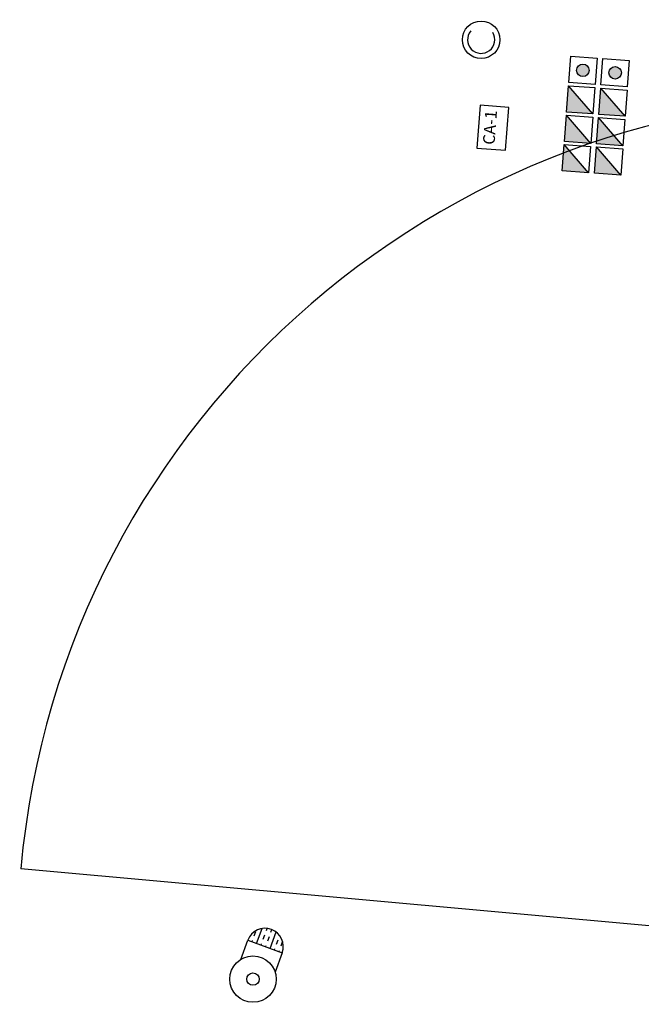
# Model space of a CAD drawing. Extents: x 372955.1 to 372999.5, y 3149683 to 3149755.1.
# Drawn here: x 372970.8 to 372984, y 3149684.9 to 3149705.8 of the extents above; entities that cross this region are included whole.
import ezdxf

# ---------------------------------------------------------------- set-up
doc = ezdxf.new("R2010")
doc.units = 0
for name, color, linetype in [('00_INT', 10, 'Continuous'), ('00_INT Cobertura', 3, 'Continuous'), ('00_Megafonía', 30, 'Continuous'), ('INSTA-E-VOZ-DATOS', 163, 'Continuous')]:
    doc.layers.add(name, color=color, linetype=linetype)
doc.styles.add('arial', font='arial.ttf')

# ---------------------------------------------------------------- blocks, each defined once
blk = doc.blocks.new('50108tomvoz')
at = {"layer": 'INSTA-E-VOZ-DATOS'}
blk.add_hatch(color=256, dxfattribs=at).paths.add_polyline_path([(0.1656642128830299, 0.5, 1), (-0.1656642128830299, 0.5, 1)])
for p, q in [((-0.3500000000000227, 0.8500000000000227), (0.3500000000000227, 0.8500000000000227)), ((0.3500000000000227, 0.8500000000000227), (0.3500000000000227, 0.1500000000000057)), ((0.3500000000000227, 0.1500000000000057), (-0.3500000000000227, 0.1500000000000057))]:
    blk.add_line(p, q, dxfattribs=at)
blk.add_lwpolyline([(-0.3500000000000227, 0.1500000000000057), (-0.3500000000000227, 0.8500000000000227)], dxfattribs=at)
blk.add_circle((0, 0.5), 0.1656642128830584, dxfattribs=at)
blk = doc.blocks.new('50108tomdatos')
at = {"layer": 'INSTA-E-VOZ-DATOS'}
blk.add_hatch(color=256, dxfattribs=at).paths.add_polyline_path([(0.3500000000001364, 0.8499999999999943), (-0.3499999999999091, 0.8500000000000512), (-0.3499999999999091, 0.1500000000001194)])
for p, q in [((-0.3500000000000227, 0.8499999999999943), (0.3500000000000227, 0.8499999999999943)), ((0.3500000000000227, 0.8499999999999943), (0.3500000000000227, 0.1500000000000057)), ((0.3500000000000227, 0.1500000000000057), (-0.3500000000000227, 0.1500000000000057))]:
    blk.add_line(p, q, dxfattribs=at)
for points in [[(-0.3500000000000227, 0.1500000000000057), (-0.3500000000000227, 0.8499999999999943)], [(-0.3500000000000227, 0.1500000000000057), (0.3500000000000227, 0.8499999999999943)]]:
    blk.add_lwpolyline(points, dxfattribs=at)
blk = doc.blocks.new('*U13')
h = blk.add_hatch()
h.set_pattern_fill('INSUL', color=256, scale=0.03185000000000012, angle=-16.04873802799084, style=0)
h.set_pattern_definition([(343.9512619720091, (-146.222194525433, -91.57225367758267), (0.08386848154754793, 0.2915479259563886), []), (343.9512619720091, (-146.1942383649172, -91.4750710355972), (0.08386848154754793, 0.2915479259563886), [0.1011237500000004, -0.1011237500000004]), (343.9512619720091, (-146.1662822044013, -91.37788839361174), (0.08386848154754793, 0.2915479259563886), [0.1011237500000004, -0.1011237500000004])])
h.paths.add_polyline_path([(0.8154868226910993, 0.1697914136841776), (0.6006152730172342, -0.5771561105646625, 1)])
for p, q in [((0.3985263159019864, 0.2897368547466839), (0.8154868226910984, 0.1697914136841745)), ((0.8154868226910984, 0.1697914136841745), (0.600615273017235, -0.5771561105646595)), ((0.600615273017235, -0.5771561105646595), (0.1836547662281153, -0.4572106695021774))]:
    blk.add_line(p, q)
for radius in [0.4927176366489302, 0.1310138514000743]:
    blk.add_circle((0, 0), radius)
blk.add_arc((0.7080510478541667, -0.2036823484402425), 0.3886194754643416, 253.9512619720092, 73.95126197200915)
at = {"flags": 3}
blk.add_attdef('UD', (4.126783451520742, -2.937598758310931), '', height=0.4999999999999998, rotation=343.9512619720091, dxfattribs=at)
blk = doc.blocks.new('SPK_Techo_EM_CR')
blk.add_circle((0, 0), 0.3982730839716365)
blk.add_arc((0, 0), 0.2890959914479893, 53.90885821309165, 306.0911417869083)
at = {"flags": 3}
blk.add_attdef('UD', (-1.179858667463037, -1.26943730072577), '', height=0.5, dxfattribs=at)
blk = doc.blocks.new('INT_PIR88_1')
at = {"layer": '00_INT'}
blk.add_hatch(color=256, dxfattribs=at).paths.add_polyline_path([(0.4275263654536183, 1), (0.4275263654536183, 0.007462500467519895, 0.4364002958605991)])
blk.add_lwpolyline([(0, 1), (0.4275263654536183, 1), (0.4275263654536183, 0), (0, 0)], close=True, dxfattribs=at)
for radius, start, end in [(1.056050365817645, 332.4800599649349, 86.74417860768855), (0.8032697366588284, 322.118060564374, 86.03373634883658), (0.9296600512382368, 328.1543712324848, 86.43729993037402), (0.67687942207942, 312.8470587270595, 47.15294127294046)]:
    blk.add_arc((-0.03278122740144482, 0.5037312502337599), radius, start, end, dxfattribs=at)
at = {"layer": '00_INT Cobertura'}
for q in [(0.3141433158710356, 17.99725851281504), (17.99725851281505, 0.3141433158711067)]:
    blk.add_line((0, 0), q, dxfattribs=at)
blk.add_arc((0, 0), 18, 1.000000000000032, 89.00000000000149, dxfattribs=at)
at = {"layer": '00_INT', "insert": (0.07188732443206966, 0.1735223674542717), "char_height": 0.3023534070553375, "width": 0.2251623645963307, "attachment_point": 1, "rotation": 90}
blk.add_mtext('{\\fArial|b0|i0|c0|p34;PIR}', dxfattribs=at)

msp = doc.modelspace()

# ---------------------------------------------------------------- linework, layer by layer
at = {"layer": 'INSTA-E-VOZ-DATOS', "color": 90}
msp.add_lwpolyline([(372981.1488051327, 3149703.011087521), (372981.2155333192, 3149703.92243833), (372980.6059174513, 3149703.967073789), (372980.5391892652, 3149703.05572298), (372981.1488051327, 3149703.011087521)], dxfattribs=at)

# ---------------------------------------------------------------- block references
at = {"layer": '00_INT', "rotation": 85.81233359179987}
msp.add_blockref('INT_PIR88_1', (372988.7844687146, 3149686.127685278), dxfattribs=at)
at = {"layer": '00_Megafonía', "rotation": 85.81233359179987}
for name, p in [('SPK_Techo_EM_CR', (372980.6299144169, 3149705.35833147)), ('*U13', (372975.7874157632, 3149685.415109802))]:
    msp.add_blockref(name, p, dxfattribs=at)
at = {"layer": 'INSTA-E-VOZ-DATOS', "xscale": 0.7999999999795089, "yscale": 0.8000000000465661, "zscale": 0.8, "rotation": 85.81233359179987}
for name, p in [('50108tomvoz', (372983.1890562517, 3149704.678754819)), ('50108tomvoz', (372983.872247358, 3149704.628732256)), ('50108tomdatos', (372983.1433081533, 3149704.053942894)), ('50108tomdatos', (372983.8264992597, 3149704.003920331)), ('50108tomdatos', (372983.097560055, 3149703.429130968)), ('50108tomdatos', (372983.7807511613, 3149703.379108405)), ('50108tomdatos', (372983.0518119566, 3149702.804319042)), ('50108tomdatos', (372983.7350030629, 3149702.754296479))]:
    msp.add_blockref(name, p, dxfattribs=at)

# ---------------------------------------------------------------- texts
at = {"layer": 'INSTA-E-VOZ-DATOS', "color": 90, "insert": (372980.8218871778, 3149703.128865172), "char_height": 0.25, "width": 223.4650229920656, "attachment_point": 4, "rotation": 85.81233359220373, "line_spacing_factor": 0.9600000000000002, "style": 'arial'}
msp.add_mtext('CA-1', dxfattribs=at)

doc.saveas('drawing.dxf')
